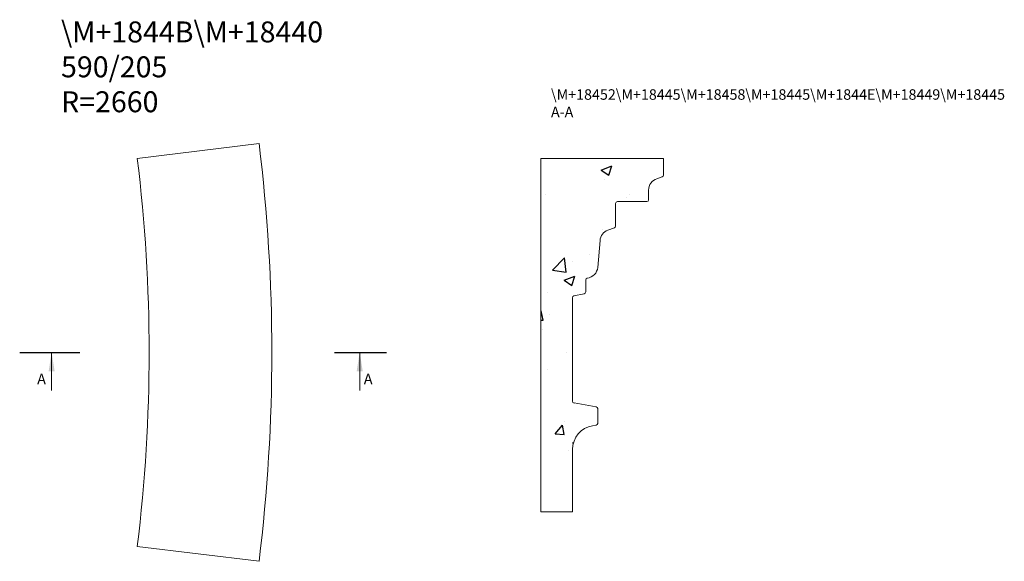
# Model space of a CAD drawing. Units: millimetres. Extents: x 93 to 1738, y 265 to 1170.
import ezdxf

# ---------------------------------------------------------------- set-up
doc = ezdxf.new("R2010")
doc.units = ezdxf.units.MM
doc.header["$LTSCALE"] = 5
doc.styles.add('SLDTEXTSTYLE0', font='TXT', dxfattribs={"width": 0.663, "bigfont": 'bigfont'})
doc.styles.add('SLDTEXTSTYLE1', font='TXT', dxfattribs={"width": 0.75})
doc.styles.add('SLDTEXTSTYLE2', font='TXT', dxfattribs={"width": 0.75, "bigfont": 'bigfont'})

msp = doc.modelspace()

# ---------------------------------------------------------------- hatches: boundary and pattern name
h = msp.add_hatch()
h.set_pattern_fill('AR-CONC', color=256, style=0)
h.paths.add_polyline_path([(1086.8, 821.9, 0.315299), (1088.8, 824.7), (1088.8, 862.6, -0.414214), (1091.8, 865.6), (1140.8, 865.6, 0.414214), (1143.8, 868.6), (1143.8, 884.9, -0.32492), (1157.6, 903.9), (1166.7, 906.9, 0.32492), (1168.8, 909.8), (1168.8, 937.6), (963.8, 937.6), (963.8, 347.6), (1016.8, 347.6), (1016.8, 451.7, -0.366629), (1050.2, 491.1), (1056.3, 492.2, 0.366629), (1058.8, 495.1), (1058.8, 520, 0.366629), (1056.3, 523), (1019.3, 529.2, -0.366629), (1016.8, 532.1), (1016.8, 705.1, -0.354119), (1019.2, 708.1), (1036.4, 711.7, 0.354119), (1038.8, 714.7), (1038.8, 734.8, -0.37736), (1041.4, 737.7, 0.352631), (1058.8, 755.8), (1062.7, 800.8, -0.291473), (1075.8, 817.8)])

# ---------------------------------------------------------------- linework, layer by layer
at = {"color": 7, "linetype": 'Continuous', "lineweight": 15}
for p, q in [((493.1, 962.9), (289.6, 937.9)), ((1168.8, 937.6), (963.8, 937.6)), ((963.8, 937.6), (963.8, 347.6)), ((1168.8, 909.8), (1168.8, 937.6)), ((1157.6, 903.9), (1166.7, 906.9)), ((1143.8, 868.6), (1143.8, 884.9)), ((1088.8, 824.7), (1088.8, 862.6)), ((1091.8, 865.6), (1140.8, 865.6)), ((1075.8, 817.8), (1086.8, 821.9)), ((1058.8, 755.8), (1062.7, 800.8)), ((1038.8, 714.7), (1038.8, 734.8)), ((1019.2, 708.1), (1036.4, 711.7)), ((1016.8, 532.1), (1016.8, 705.1)), ((1056.3, 523), (1019.3, 529.2)), ((1058.8, 495.1), (1058.8, 520)), ((1050.2, 491.1), (1056.3, 492.2)), ((1016.8, 347.6), (1016.8, 451.7)), ((963.8, 347.6), (1016.8, 347.6)), ((493.1, 264.7), (289.6, 289.6))]:
    msp.add_line(p, q, dxfattribs=at)
for p, q in [((93.2, 613.8), (193.9, 613.8)), ((618.9, 613.8), (706.2, 613.8))]:
    msp.add_line(p, q)
at = {"color": 7, "linetype": 'Continuous', "lineweight": 0}
for p, q in [((146.5, 550.3), (146.5, 613.8)), ((661.2, 550.3), (661.2, 613.8))]:
    msp.add_line(p, q, dxfattribs=at)
at = {"color": 7, "linetype": 'Continuous', "lineweight": 15}
for centre, radius, start, end in [((-2350.6, 613.8), 2865, 353.0005, 6.9995), ((-2350.6, 613.8), 2660, 353.0005, 6.9995), ((1165.8, 909.8), 3, 288, 0), ((1163.8, 884.9), 20, 108, 180), ((1091.8, 862.6), 3, 90, 180), ((1140.8, 868.6), 3, 270, 0), ((1085.8, 824.7), 3, 290, 0), ((1082.6, 799.1), 20, 110, 175), ((1038.9, 757.6), 20, 277.3035, 355), ((1041.8, 734.8), 3, 97.3035, 180), ((1019.8, 705.1), 3, 102, 180), ((1035.8, 714.7), 3, 282, 360), ((1019.8, 532.1), 3, 180, 260.5377), ((1055.8, 520), 3, 0, 80.5377), ((1055.8, 495.1), 3, 279.4623, 0), ((1056.8, 451.7), 40, 99.4623, 180)]:
    msp.add_arc(centre, radius, start, end, dxfattribs=at)
at = {"color": 7, "linetype": 'Continuous', "lineweight": 0}
for points in [[(146.5, 613.8), (141.5, 582), (151.6, 582)], [(661.2, 613.8), (656.1, 582), (666.3, 582)]]:
    msp.add_solid(points, dxfattribs=at)

# ---------------------------------------------------------------- texts
at = {"color": 7, "linetype": 'Continuous', "lineweight": 0, "attachment_point": 1}
for s, insert, char_height, style in [('\\M+1844B\\M+18440 590/205{\\Ftxt,bigfont|c204; }R=2660', (162.2, 1166.7), 35, 'SLDTEXTSTYLE0'), ('\\M+18452\\M+18445\\M+18458\\M+18445\\M+1844E\\M+18449\\M+18445 A-A', (980.8, 1053.4), 17.5, 'SLDTEXTSTYLE2')]:
    msp.add_mtext(s, dxfattribs=dict(at, insert=insert, char_height=char_height, style=style))
at = {"color": 7, "linetype": 'Continuous', "char_height": 17.5, "attachment_point": 1, "style": 'SLDTEXTSTYLE1'}
for insert in [(122.4, 578.1), (668.1, 578.1)]:
    msp.add_mtext('A', dxfattribs=dict(at, insert=insert))

doc.saveas('drawing.dxf')
